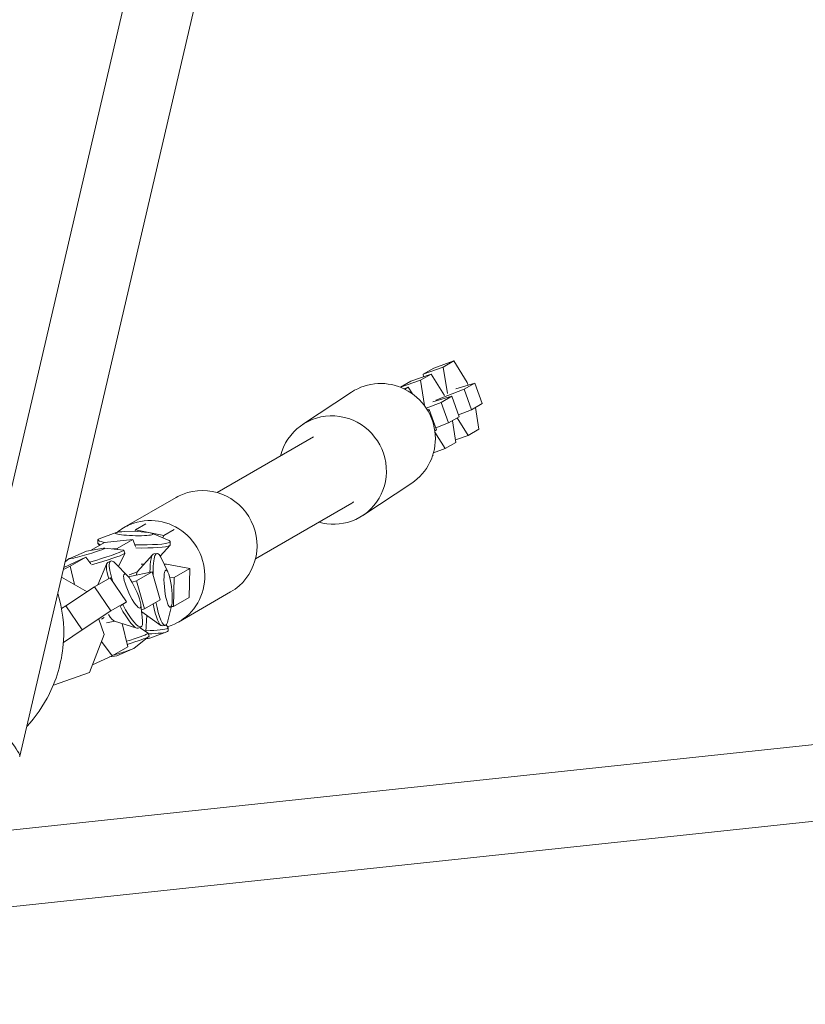
# Model space of a CAD drawing. Units: millimetres. Extents: x -7809 to 7807, y -6780 to 6780.
# Drawn here: x -890 to -674, y -4154 to -3883 of the extents above; entities that cross this region are included whole.
import ezdxf

# ---------------------------------------------------------------- set-up
doc = ezdxf.new("R2010")
doc.units = ezdxf.units.MM
doc.header["$LTSCALE"] = 20
doc.layers.add('2d', color=230, linetype='Continuous')

msp = doc.modelspace()

# ---------------------------------------------------------------- linework, layer by layer
at = {"layer": '2d', "linetype": 'Continuous', "lineweight": 0}
for p, q in [((-840.05, -3788.46), (-905.26, -4068.55)), ((-820.86, -3789.81), (-889.79, -4085.92)), ((-775.91, -3979.15), (-770.37, -3977.19)), ((-770.37, -3977.19), (-773.31, -3978.88)), ((-770.37, -3977.19), (-766.7, -3983.1)), ((-782.19, -3982.78), (-776.65, -3980.81)), ((-776.65, -3980.81), (-779.58, -3982.51)), ((-773.31, -3978.88), (-778.84, -3980.85)), ((-775.91, -3979.15), (-778.84, -3980.85)), ((-778.84, -3980.85), (-778.74, -3981.55)), ((-776.65, -3980.81), (-773.01, -3986.66)), ((-772.18, -3986.18), (-773.31, -3978.88)), ((-782.19, -3982.78), (-785.07, -3984.44)), ((-779.58, -3982.51), (-785.05, -3984.44)), ((-778.5, -3989.49), (-779.58, -3982.51)), ((-769.87, -3984.85), (-764.67, -3983.29)), ((-764.67, -3983.29), (-767.6, -3984.98)), ((-766.43, -3983.82), (-766.7, -3983.1)), ((-764.67, -3983.29), (-762.62, -3988.92)), ((-798.54, -3985.78), (-812.01, -3994.68)), ((-784.11, -3984.86), (-782.93, -3984.44)), ((-782.93, -3984.44), (-783.86, -3984.98)), ((-782.93, -3984.44), (-781.82, -3986.22)), ((-767.6, -3984.98), (-775.31, -3988)), ((-765.55, -3990.62), (-767.6, -3984.98)), ((-773.88, -3988.6), (-777.99, -3990.21)), ((-776.15, -3988.48), (-770.94, -3986.91)), ((-770.94, -3986.91), (-773.88, -3988.6)), ((-771.83, -3994.24), (-773.88, -3988.6)), ((-770.94, -3986.91), (-768.9, -3992.55)), ((-762.62, -3988.92), (-765.55, -3990.62)), ((-777.7, -3990.68), (-777.22, -3990.53)), ((-777.22, -3990.53), (-777.64, -3990.78)), ((-777.22, -3990.53), (-775.17, -3996.17)), ((-769.09, -3992), (-765.55, -3990.62)), ((-764.48, -3990), (-763.55, -3995.98)), ((-775.37, -3995.62), (-771.83, -3994.24)), ((-768.9, -3992.55), (-771.83, -3994.24)), ((-770.76, -3993.62), (-769.83, -3999.6)), ((-766.49, -3997.67), (-769.47, -3992.88)), ((-775.17, -3996.17), (-775.63, -3996.44)), ((-772.76, -4001.29), (-775.59, -3996.75)), ((-766.49, -3997.67), (-763.55, -3995.98)), ((-835.48, -4013.4), (-809.01, -3998.11)), ((-772.76, -4001.29), (-769.83, -3999.6)), ((-769.94, -3998.89), (-766.49, -3997.67)), ((-775.99, -4002.44), (-772.76, -4001.29)), ((-776.25, -4003.31), (-776.11, -4003.22)), ((-776.14, -4002.97), (-776.11, -4003.22)), ((-781.99, -4010.8), (-795.46, -4019.71)), ((-846.81, -4014.74), (-861.16, -4023.02)), ((-797.96, -4015.96), (-797.94, -4015.95)), ((-824.99, -4031.59), (-798.48, -4016.28)), ((-858.3, -4024.01), (-861.09, -4024.13)), ((-858.3, -4024.01), (-855.53, -4024.27)), ((-858.11, -4024.03), (-857.97, -4023.62)), ((-857.97, -4023.62), (-855.1, -4021.96)), ((-857.97, -4023.62), (-850.23, -4025.22)), ((-847.36, -4023.56), (-850.23, -4025.22)), ((-868.33, -4026.4), (-868.35, -4027.27)), ((-863.28, -4024.4), (-867.96, -4026.11)), ((-866.48, -4027.16), (-858.68, -4026.26)), ((-858.68, -4026.26), (-862.99, -4028.75)), ((-857.99, -4028.25), (-858.68, -4026.26)), ((-853.35, -4024.65), (-848.76, -4026.6)), ((-850.23, -4025.22), (-850.45, -4025.88)), ((-848.41, -4026.9), (-848.43, -4027.77)), ((-871.49, -4029.5), (-875.9, -4031.39)), ((-871.49, -4029.5), (-866.75, -4028.72)), ((-870.16, -4029.28), (-866.48, -4027.16)), ((-867.83, -4027.94), (-868.31, -4027.38)), ((-866.39, -4028.68), (-861.27, -4029.22)), ((-864.29, -4028.9), (-862.99, -4028.75)), ((-862.99, -4028.75), (-863.01, -4029.04)), ((-861.18, -4029.26), (-860.93, -4030.1)), ((-851.24, -4030.84), (-848.48, -4027.88)), ((-877.7, -4033.96), (-871.65, -4031.16)), ((-876.22, -4031.55), (-877.34, -4032.45)), ((-871.65, -4031.16), (-875.96, -4033.65)), ((-870.29, -4032.96), (-871.65, -4031.16)), ((-864.83, -4032.25), (-865.61, -4032.61)), ((-862.63, -4033.75), (-860.93, -4030.12)), ((-857.49, -4035.23), (-853.24, -4030.4)), ((-852.08, -4030.12), (-852.94, -4030.22)), ((-849.07, -4035.22), (-851.06, -4031.18)), ((-877.82, -4034.51), (-875.96, -4033.65)), ((-875.96, -4033.65), (-874.74, -4038.71)), ((-868.34, -4038.79), (-865.88, -4032.92)), ((-860.25, -4036.22), (-863.28, -4033.07)), ((-849.45, -4033.12), (-850.12, -4033.09)), ((-843.04, -4034.29), (-849.45, -4033.12)), ((-847.36, -4036.79), (-843.04, -4034.29)), ((-843.25, -4042.24), (-843.04, -4034.29)), ((-871.31, -4040.67), (-878.33, -4036.67)), ((-869.26, -4039.32), (-864.94, -4036.83)), ((-860.48, -4043.47), (-864.94, -4036.83)), ((-859.51, -4036.48), (-859.92, -4036.6)), ((-859.69, -4036.01), (-857.43, -4035.17)), ((-853.42, -4035.2), (-859.51, -4036.48)), ((-858.92, -4038.08), (-857.74, -4037.69)), ((-857.74, -4037.69), (-853.42, -4035.2)), ((-855.5, -4045.36), (-857.74, -4037.69)), ((-851.18, -4042.87), (-853.42, -4035.2)), ((-848.53, -4036.84), (-847.36, -4036.79)), ((-847.56, -4044.73), (-847.36, -4036.79)), ((-877.15, -4044.51), (-869.26, -4039.32)), ((-864.8, -4045.96), (-869.26, -4039.32)), ((-868.53, -4038.9), (-868.31, -4038.73)), ((-851.18, -4042.87), (-855.5, -4045.36)), ((-843.25, -4042.24), (-847.56, -4044.73)), ((-831.81, -4040.72), (-846.16, -4049)), ((-878.33, -4045.32), (-877.15, -4044.51)), ((-872.68, -4051.15), (-877.15, -4044.51)), ((-860.48, -4043.47), (-864.8, -4045.96)), ((-861.9, -4044.47), (-860.48, -4043.47)), ((-856.52, -4044.26), (-856.08, -4048.61)), ((-855.5, -4045.36), (-856.38, -4045.65)), ((-848.03, -4044.26), (-849.06, -4048.65)), ((-847.56, -4044.73), (-848.15, -4044.76)), ((-864.8, -4045.96), (-872.68, -4051.15)), ((-866.57, -4052.4), (-868.06, -4048.21)), ((-867.31, -4048.23), (-866.64, -4047.77)), ((-856.32, -4046.19), (-856.16, -4046.21)), ((-856.23, -4046.16), (-851.01, -4049.91)), ((-855.1, -4051.69), (-854.89, -4047.12)), ((-872.68, -4051.15), (-877.81, -4054.62)), ((-866, -4049.25), (-863.64, -4048.8)), ((-863.74, -4048.77), (-857.64, -4050.69)), ((-860.11, -4055.79), (-861.66, -4049.43)), ((-856.44, -4050.32), (-857.22, -4050.68)), ((-856.91, -4050.54), (-854.53, -4052.06)), ((-849.81, -4049.92), (-850.67, -4050.01)), ((-849.59, -4049.81), (-849.05, -4050.45)), ((-849.03, -4051.43), (-849.01, -4050.55)), ((-1151.43, -4133.79), (-379.77, -4051.63)), ((-870.66, -4062.86), (-866.57, -4052.4)), ((-858.35, -4056.21), (-854.32, -4053)), ((-854.27, -4052.92), (-854.51, -4052.08)), ((-854.08, -4053.42), (-849.4, -4051.71)), ((-867.35, -4054.39), (-864.43, -4058.28)), ((-864.43, -4058.28), (-860.11, -4055.79)), ((-863.09, -4058.26), (-858.68, -4056.37)), ((-869.85, -4060.79), (-864.43, -4058.28)), ((-863.09, -4058.26), (-865.12, -4058.6)), ((-880.59, -4066.38), (-870.66, -4062.86)), ((-1144.2, -4154.14), (-378.65, -4072.63))]:
    msp.add_line(p, q, dxfattribs=at)
at = {"layer": '2d', "linetype": 'Continuous', "lineweight": 0, "extrusion": (4.40884e-16, -2.11935e-18, -1)}
msp.add_ellipse((-790.27, -3998.29), major_axis=(-8.27, 12.51), ratio=0.979417, start_param=0, end_param=3.141593, dxfattribs=at)
at = {"layer": '2d', "linetype": 'Continuous', "lineweight": 0, "extrusion": (4.40705e-16, 8.07454e-18, -1)}
msp.add_ellipse((-803.74, -4007.19), major_axis=(-8.27, 12.51), ratio=0.979417, start_param=-0.735855, end_param=3.380139, dxfattribs=at)
at = {"layer": '2d', "linetype": 'Continuous', "lineweight": 0, "extrusion": (4.4981e-16, 2.49481e-18, -1)}
for centre, end_param in [((-839.31, -4027.73), 3.141593), ((-853.66, -4036.01), 3.365505)]:
    msp.add_ellipse(centre, major_axis=(-7.5, 12.99), ratio=0.978329, start_param=0.132305, end_param=end_param, dxfattribs=at)
at = {"layer": '2d', "linetype": 'Continuous', "lineweight": 0, "extrusion": (4.34795e-16, -5.36507e-18, -1)}
msp.add_ellipse((-839.31, -4027.73), major_axis=(-7.5, 12.99), ratio=0.978329, start_param=0, end_param=0.132305, dxfattribs=at)
at = {"layer": '2d', "linetype": 'Continuous', "lineweight": 0}
for centre, major_axis, ratio, start_param, end_param in [((-803.74, -4007.19), (-5.52, 8.93), 0.97888, -3.171311, -3.111875), ((-858.97, -4050.3), (9.96, -0.25), 0.109749, -1.168068, -0.177579), ((-858.97, -4050.3), (9.96, -0.25), 0.109749, -0.177579, 0.096898), ((-864.08, -4054.87), (9.56, 2.79), 0.05012, -1.199237, -0.202536), ((-863.83, -4055.71), (9.56, 2.79), 0.05012, -1.203603, -0.202536), ((-859.04, -4053.14), (5.15, -0.13), 0.109749, -0.693735, -0.271079), ((-864.08, -4054.87), (9.56, 2.79), 0.05012, -0.202536, 0.043985), ((-858.99, -4051.18), (9.96, -0.25), 0.109749, -1.095831, -0.177579), ((-863.83, -4055.71), (9.56, 2.79), 0.05012, -0.202536, 0), ((-858.99, -4051.18), (9.96, -0.25), 0.109749, -0.177579, 0), ((-863.28, -4057.61), (4.95, 1.45), 0.05012, -1.773942, -0.202536), ((-863.28, -4057.61), (4.95, 1.45), 0.05012, -0.202536, -0.122003)]:
    msp.add_ellipse(centre, major_axis=major_axis, ratio=ratio, start_param=start_param, end_param=end_param, dxfattribs=at)
at = {"layer": '2d', "linetype": 'Continuous', "lineweight": 0, "extrusion": (4.45329e-16, 2.72497e-18, -1)}
msp.add_ellipse((-803.74, -4007.19), major_axis=(8.27, -12.51), ratio=0.979417, start_param=0.238546, end_param=0.854796, dxfattribs=at)
at = {"layer": '2d', "linetype": 'Continuous', "lineweight": 0, "extrusion": (4.25155e-16, -3.51838e-16, -1)}
msp.add_ellipse((-858.32, -4024.68), major_axis=(5.15, -0.13), ratio=0.109749, start_param=0.177579, end_param=4.142835, dxfattribs=at)
at = {"layer": '2d', "linetype": 'Continuous', "lineweight": 0, "extrusion": (4.52381e-16, 4.90253e-18, -1)}
msp.add_ellipse((-853.66, -4036.01), major_axis=(-7.5, 12.99), ratio=0.978329, start_param=-0.158072, end_param=0.132305, dxfattribs=at)
at = {"layer": '2d', "linetype": 'Continuous', "lineweight": 0, "extrusion": (4.65394e-16, -2.79764e-16, -1)}
msp.add_ellipse((-858.37, -4026.65), major_axis=(-9.96, 0.25), ratio=0.109749, start_param=-0.666061, end_param=0.271079, dxfattribs=at)
at = {"layer": '2d', "linetype": 'Continuous', "lineweight": 0, "extrusion": (4.7196e-16, 4.69245e-16, -1)}
msp.add_ellipse((-858.32, -4024.68), major_axis=(5.15, -0.13), ratio=0.109749, start_param=-1.001242, end_param=0.177579, dxfattribs=at)
at = {"layer": '2d', "linetype": 'Continuous', "lineweight": 0, "extrusion": (4.50455e-16, 5.3815e-16, -1)}
msp.add_ellipse((-858.37, -4026.65), major_axis=(9.96, -0.25), ratio=0.109749, start_param=-0.271079, end_param=0.177579, dxfattribs=at)
at = {"layer": '2d', "linetype": 'Continuous', "lineweight": 0, "extrusion": (6.66798e-16, -7.70424e-16, -1)}
msp.add_ellipse((-871.3, -4030.15), major_axis=(4.95, 1.45), ratio=0.05012, start_param=0.202536, end_param=3.534361, dxfattribs=at)
at = {"layer": '2d', "linetype": 'Continuous', "lineweight": 0, "extrusion": (6.82357e-16, -7.97376e-16, -1)}
for centre, end_param in [((-870.74, -4032.05), 1.572228), ((-870.5, -4032.89), 1.547162)]:
    msp.add_ellipse(centre, major_axis=(9.56, 2.79), ratio=0.05012, start_param=0.202536, end_param=end_param, dxfattribs=at)
at = {"layer": '2d', "linetype": 'Continuous', "lineweight": 0, "extrusion": (4.36936e-16, -8.23115e-16, -1)}
msp.add_ellipse((-858.39, -4027.52), major_axis=(-9.96, 0.25), ratio=0.109749, start_param=-0.421634, end_param=0, dxfattribs=at)
at = {"layer": '2d', "linetype": 'Continuous', "lineweight": 0, "extrusion": (-4.80057e-17, 1.63422e-15, -1)}
msp.add_ellipse((-871.3, -4030.15), major_axis=(4.95, 1.45), ratio=0.05012, start_param=-0.392768, end_param=0.202536, dxfattribs=at)
at = {"layer": '2d', "linetype": 'Continuous', "lineweight": 0, "extrusion": (2.76607e-16, 5.23318e-16, -1)}
msp.add_ellipse((-870.74, -4032.05), major_axis=(9.56, 2.79), ratio=0.05012, start_param=-0.122003, end_param=0.202536, dxfattribs=at)
at = {"layer": '2d', "linetype": 'Continuous', "lineweight": 0, "extrusion": (4.3226e-16, -3.64146e-16, -1)}
for centre, end_param in [((-858.37, -4026.65), 1.547152), ((-858.39, -4027.52), 1.522205)]:
    msp.add_ellipse(centre, major_axis=(9.96, -0.25), ratio=0.109749, start_param=0.177579, end_param=end_param, dxfattribs=at)
at = {"layer": '2d', "linetype": 'Continuous', "lineweight": 0, "extrusion": (4.43947e-16, -5.61458e-18, -1)}
msp.add_ellipse((-858.39, -4027.52), major_axis=(9.96, -0.25), ratio=0.109749, start_param=0, end_param=0.177579, dxfattribs=at)
at = {"layer": '2d', "linetype": 'Continuous', "lineweight": 0, "extrusion": (7.639e-17, -1.54968e-16, -1)}
msp.add_ellipse((-860.63, -4041.28), major_axis=(-4.19, 9.04), ratio=0.206268, start_param=-1.096631, end_param=0.536601, dxfattribs=at)
at = {"layer": '2d', "linetype": 'Continuous', "lineweight": 0, "extrusion": (4.26637e-16, 5.97539e-17, -1)}
msp.add_ellipse((-870.5, -4032.89), major_axis=(9.56, 2.79), ratio=0.05012, start_param=0, end_param=0.202536, dxfattribs=at)
at = {"layer": '2d', "linetype": 'Continuous', "lineweight": 0, "extrusion": (2.22044e-16, -6.16298e-33, -1)}
msp.add_ellipse((-851.8, -4040.12), major_axis=(-1.13, 9.9), ratio=0.190587, start_param=-1.043308, end_param=0, dxfattribs=at)
at = {"layer": '2d', "linetype": 'Continuous', "lineweight": 0, "extrusion": (2.22044e-16, 0, -1)}
msp.add_ellipse((-850.95, -4040.02), major_axis=(-1.13, 9.9), ratio=0.190587, start_param=-1.152835, end_param=0.490226, dxfattribs=at)
at = {"layer": '2d', "linetype": 'Continuous', "lineweight": 0, "extrusion": (3.64119e-16, -7.12502e-17, -1)}
msp.add_ellipse((-861.41, -4041.65), major_axis=(-4.19, 9.04), ratio=0.206268, start_param=-0.947951, end_param=0, dxfattribs=at)
at = {"layer": '2d', "linetype": 'Continuous', "lineweight": 0, "extrusion": (4.29016e-16, -4.78994e-16, -1)}
msp.add_ellipse((-858.52, -4032.49), major_axis=(-5.58, 0.14), ratio=0.109749, start_param=-2.123187, end_param=-1.966506, dxfattribs=at)
at = {"layer": '2d', "linetype": 'Continuous', "lineweight": 0, "extrusion": (2.39589e-16, -3.03907e-17, -1)}
msp.add_ellipse((-849.01, -4039.8), major_axis=(0.59, -5.12), ratio=0.190587, start_param=-0.08253571217115319, end_param=6.200649595008433, dxfattribs=at)
at = {"layer": '2d', "linetype": 'Continuous', "lineweight": 0, "extrusion": (2.69325e-16, -8.19009e-17, -1)}
msp.add_ellipse((-858.87, -4040.47), major_axis=(2.17, -4.68), ratio=0.206268, start_param=-0.01847354086497965, end_param=6.264711766314607, dxfattribs=at)
at = {"layer": '2d', "linetype": 'Continuous', "lineweight": 0, "extrusion": (4.58863e-16, -3.96386e-17, -1)}
msp.add_ellipse((-856.68, -4040.67), major_axis=(-0.63, 5.54), ratio=0.190587, start_param=-0.585514, end_param=-0.170942, dxfattribs=at)
at = {"layer": '2d', "linetype": 'Continuous', "lineweight": 0, "extrusion": (4.3049e-16, -4.78881e-18, -1)}
msp.add_ellipse((-905.13, -4049.07), major_axis=(10.4, -29.36), ratio=0.86422, start_param=-1.533294, end_param=-1.10838, dxfattribs=at)
at = {"layer": '2d', "linetype": 'Continuous', "lineweight": 0, "extrusion": (2.61344e-16, -8.47452e-17, -1)}
msp.add_ellipse((-861.41, -4041.65), major_axis=(4.19, -9.04), ratio=0.206268, start_param=0, end_param=1.326152, dxfattribs=at)
at = {"layer": '2d', "linetype": 'Continuous', "lineweight": 0, "extrusion": (2.6958e-16, -8.23441e-17, -1)}
msp.add_ellipse((-860.63, -4041.28), major_axis=(4.19, -9.04), ratio=0.206268, start_param=-0.018474, end_param=1.341402, dxfattribs=at)
at = {"layer": '2d', "linetype": 'Continuous', "lineweight": 0, "extrusion": (2.2492e-16, -2.51032e-17, -1)}
msp.add_ellipse((-851.8, -4040.12), major_axis=(1.13, -9.9), ratio=0.190587, start_param=0, end_param=1.190279, dxfattribs=at)
at = {"layer": '2d', "linetype": 'Continuous', "lineweight": 0, "extrusion": (2.40202e-16, -3.14538e-17, -1)}
msp.add_ellipse((-850.95, -4040.02), major_axis=(1.13, -9.9), ratio=0.190587, start_param=-0.082536, end_param=1.229212, dxfattribs=at)
at = {"layer": '2d', "linetype": 'Continuous', "lineweight": 0, "extrusion": (1.90297e-16, -1.0094e-16, -1)}
msp.add_ellipse((-865.85, -4043.71), major_axis=(2.35, -5.06), ratio=0.206268, start_param=0.185771, end_param=0.979034, dxfattribs=at)
at = {"layer": '2d', "linetype": 'Continuous', "lineweight": 0, "extrusion": (2.06632e-16, -2.15001e-17, -1)}
msp.add_ellipse((-856.68, -4040.67), major_axis=(0.63, -5.54), ratio=0.190587, start_param=0.170942, end_param=0.256535, dxfattribs=at)
at = {"layer": '2d', "linetype": 'Continuous', "lineweight": 0, "extrusion": (4.54713e-16, 2.34429e-17, -1)}
msp.add_ellipse((-860.63, -4041.28), major_axis=(4.19, -9.04), ratio=0.206268, start_param=-0.536601, end_param=-0.018474, dxfattribs=at)
at = {"layer": '2d', "linetype": 'Continuous', "lineweight": 0, "extrusion": (2.22044e-16, -3.08149e-33, -1)}
msp.add_ellipse((-850.95, -4040.02), major_axis=(1.13, -9.9), ratio=0.190587, start_param=-0.490226, end_param=-0.082536, dxfattribs=at)
at = {"layer": '2d', "linetype": 'Continuous', "lineweight": 0, "extrusion": (4.29515e-16, -1.38049e-17, -1)}
msp.add_ellipse((-911.61, -4047.87), major_axis=(12.86, -36.32), ratio=0.86422, start_param=-1.10838, end_param=-0.69335, dxfattribs=at)
at = {"layer": '2d', "linetype": 'Continuous', "lineweight": 0, "extrusion": (4.21e-16, -4.46083e-18, -1)}
msp.add_ellipse((-916.82, -4044.25), major_axis=(15.1, -42.64), ratio=0.86422, start_param=-0.69335, end_param=-0.424443, dxfattribs=at)
at = {"layer": '2d', "linetype": 'Continuous', "lineweight": 0, "extrusion": (5.96404e-16, 1.33006e-16, -1)}
msp.add_ellipse((-897.53, -4077.28), major_axis=(-7.7, 8.71), ratio=0.099514, start_param=1.328333, end_param=3.212242, dxfattribs=at)
at = {"layer": '2d', "linetype": 'Continuous', "lineweight": 0}
for points, knots in [([(-808.27, -2832.75), (-852.55, -2975.27), (-896.78, -3117.82), (-940.97, -3260.4), (-1017.53, -3507.41), (-1093.97, -3754.48), (-1170.33, -4001.57), (-1180.57, -4034.7), (-1190.81, -4067.84), (-1201.05, -4100.98)], [0.1208553, 0.1208553, 0.1208553, 0.1208553, 0.4173696, 0.4173696, 0.4173696, 0.9311015, 0.9311015, 0.9311015, 1, 1, 1, 1]), ([(-886.69, -4076.39), (-887.06, -4076.82), (-887.43, -4077.25), (-887.84, -4077.71), (-887.87, -4077.74), (-887.89, -4077.76)], [2.37556026, 2.37556026, 2.37556026, 2.37556026, 2.40307329, 2.40307329, 2.40483055, 2.40483055, 2.40483055, 2.40483055])]:
    msp.add_open_spline(points, degree=3, knots=knots, dxfattribs=at)
msp.add_open_spline([(-807.89, -2832.88), (-1199.4, -4105.45)], degree=1, dxfattribs=at)

doc.saveas('drawing.dxf')
